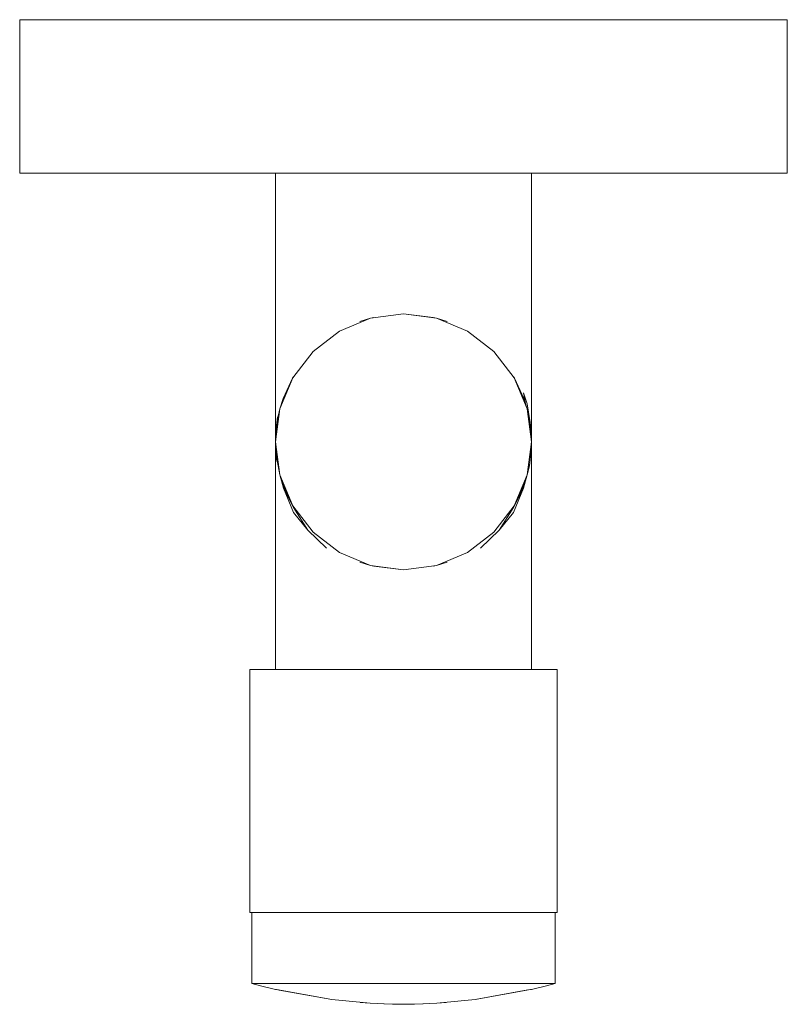
# Model space of a CAD drawing. Units: centimetres. Extents: x -190.36 to -184.36, y 33.64 to 41.33.
import ezdxf

# ---------------------------------------------------------------- set-up
doc = ezdxf.new("R2010")
doc.units = ezdxf.units.CM
doc.linetypes.add('CUSTOM', pattern=[0])

msp = doc.modelspace()

# ---------------------------------------------------------------- linework, layer by layer
at = {"color": 18, "linetype": 'CUSTOM', "lineweight": 9, "true_color": 0x000000}
for p, q in [((-187.3614, 39.0347), (-187.6202, 39.0006)), ((-187.1026, 39.0006), (-187.3614, 39.0347)), ((-187.6202, 39.0006), (-187.7036, 38.9743)), ((-187.5944, 39.0072), (-187.6202, 39.0006)), ((-187.1026, 39.0006), (-187.0192, 38.9743)), ((-188.3005, 38.3792), (-188.3273, 38.2935)), ((-188.3273, 38.2935), (-188.3614, 38.0347)), ((-188.3273, 38.2935), (-188.3457, 38.2115)), ((-186.3614, 38.0347), (-186.3955, 38.2935)), ((-188.3457, 38.2115), (-188.3454, 38.2147)), ((-188.3614, 38.0347), (-188.3612, 38.0532)), ((-188.3614, 38.0347), (-188.3273, 37.7759)), ((-188.3614, 38.0347), (-188.3613, 38.0198)), ((-188.3612, 38.0532), (-188.3613, 38.0501)), ((-186.3955, 37.7759), (-186.3614, 38.0347)), ((-186.3617, 38.0603), (-186.3622, 38.0791)), ((-186.3617, 38.0603), (-186.362, 38.0669)), ((-186.3618, 38.0608), (-186.3617, 38.0603)), ((-186.3614, 38.0347), (-186.3616, 38.0164)), ((-186.3615, 38.05), (-186.3615, 38.049)), ((-186.3615, 38.049), (-186.3615, 38.0496)), ((-186.3614, 38.0347), (-186.3615, 38.0496)), ((-186.3614, 38.0347), (-186.3615, 38.049)), ((-188.361, 38.008), (-188.3611, 38.0085)), ((-186.3618, 38.0028), (-186.3626, 37.9784)), ((-186.362, 38.0006), (-186.3618, 38.0028)), ((-186.3615, 38.0194), (-186.3616, 38.0164)), ((-186.3955, 37.7759), (-186.3766, 37.8612)), ((-188.2982, 37.6716), (-188.3273, 37.7759)), ((-186.3955, 37.7759), (-186.4246, 37.6715)), ((-188.1082, 37.3435), (-187.9632, 37.2036)), ((-186.6146, 37.3435), (-186.7596, 37.2036)), ((-187.6202, 37.0688), (-187.7036, 37.0951)), ((-187.6202, 37.0688), (-187.3614, 37.0347)), ((-187.3614, 37.0347), (-187.1026, 37.0688)), ((-187.1284, 37.0622), (-187.1026, 37.0688)), ((-187.1026, 37.0688), (-187.0192, 37.0951)), ((-187.5116, 33.64), (-187.5141, 33.6401)), ((-187.5116, 33.64), (-187.5116, 33.64)), ((-187.2087, 33.6401), (-187.2112, 33.64)), ((-187.2112, 33.64), (-187.2112, 33.64))]:
    msp.add_line(p, q, dxfattribs=at)
for points in [[(-184.3614, 40.1347), (-184.4636, 40.1347), (-184.7633, 40.1347), (-185.2401, 40.1347), (-185.8614, 40.1347), (-186.5849, 40.1347), (-187.3614, 40.1347), (-188.1379, 40.1347), (-188.8614, 40.1347), (-189.4827, 40.1347), (-189.9595, 40.1347), (-190.2592, 40.1347), (-190.3614, 40.1347), (-190.3614, 41.3347), (-190.2592, 41.3347), (-189.9595, 41.3347), (-189.4827, 41.3347), (-188.8614, 41.3347), (-188.1379, 41.3347), (-187.3614, 41.3347), (-186.5849, 41.3347), (-185.8614, 41.3347), (-185.2401, 41.3347), (-184.7633, 41.3347), (-184.4636, 41.3347), (-184.3614, 41.3347)], [(-186.3615, 38.05), (-186.3616, 38.0553), (-186.3615, 38.0517)], [(-187.3614, 34.355), (-187.672, 34.355), (-187.9614, 34.355), (-188.2099, 34.355), (-188.4006, 34.355), (-188.5205, 34.355), (-188.5614, 34.355), (-188.5613, 36.255), (-188.5204, 36.255), (-188.4006, 36.255), (-188.2099, 36.255), (-187.9614, 36.255), (-187.672, 36.255), (-187.3614, 36.255), (-187.0508, 36.255), (-186.7614, 36.255), (-186.5129, 36.255), (-186.3222, 36.255), (-186.2024, 36.255), (-186.1615, 36.255), (-186.1614, 34.355), (-186.2023, 34.355), (-186.3222, 34.355), (-186.5129, 34.355), (-186.7614, 34.355), (-187.0508, 34.355)]]:
    msp.add_lwpolyline(points, close=True, dxfattribs=at)
for points in [[(-188.3613, 38.05), (-188.3613, 38.0511), (-188.3612, 40.1347)], [(-186.3616, 40.1347), (-186.3615, 38.0511), (-186.3615, 38.05)], [(-187.1026, 39.0006), (-187.1284, 39.0072), (-187.3614, 39.0347)], [(-187.6202, 39.0006), (-187.8614, 38.9007), (-188.0685, 38.7418), (-188.2274, 38.5347), (-188.3273, 38.2935)], [(-186.3955, 38.2935), (-186.4954, 38.5347), (-186.6543, 38.7418), (-186.8614, 38.9007), (-187.1026, 39.0006)], [(-188.2246, 38.541), (-188.2285, 38.533), (-188.3024, 38.3733), (-188.3273, 38.2935)], [(-186.4982, 38.541), (-186.4943, 38.533), (-186.4204, 38.3733), (-186.3955, 38.2935)], [(-186.4081, 38.3339), (-186.4223, 38.4175), (-186.3956, 38.3328), (-186.3702, 38.1864), (-186.3638, 38.1148), (-186.3624, 38.0779)], [(-186.4004, 38.3093), (-186.4223, 38.3792), (-186.4236, 38.3853)], [(-186.3615, 38.0496), (-186.3615, 38.0514), (-186.3617, 38.0576), (-186.3622, 38.0737), (-186.3639, 38.105), (-186.3703, 38.1679), (-186.3955, 38.2935)], [(-188.3457, 38.2115), (-188.3462, 38.2083), (-188.3573, 38.125), (-188.3602, 38.0837), (-188.361, 38.0628), (-188.3612, 38.0532)], [(-188.3608, 38.0679), (-188.361, 38.066), (-188.3602, 38.0906), (-188.3574, 38.1376), (-188.3457, 38.231), (-188.3514, 38.1691)], [(-188.3614, 38.0347), (-188.3613, 38.049), (-188.3613, 38.0501)], [(-188.3613, 38.0194), (-188.3613, 38.0205), (-188.3614, 38.0347)], [(-186.3615, 38.0194), (-186.3615, 38.0205), (-186.3614, 38.0347)], [(-188.3613, 38.0194), (-188.3613, 38.0178), (-188.3612, 38.0157), (-188.3611, 38.0085)], [(-188.3273, 37.7759), (-188.3525, 37.9016), (-188.3589, 37.9645), (-188.3606, 37.9956), (-188.3611, 38.0117), (-188.3613, 38.0194)], [(-188.3613, 36.255), (-188.3613, 38.0183), (-188.3613, 38.0194)], [(-188.3525, 37.8814), (-188.3589, 37.9539), (-188.3606, 37.9897), (-188.3611, 38.0085)], [(-186.3955, 37.7759), (-186.3777, 37.8482), (-186.3655, 37.9443), (-186.3626, 37.9858), (-186.3618, 38.0068), (-186.3616, 38.0164)], [(-186.3615, 38.0194), (-186.3615, 38.0173), (-186.3616, 38.0139), (-186.3618, 38.0028)], [(-186.3615, 38.0194), (-186.3615, 38.0183), (-186.3615, 36.255)], [(-188.3273, 37.7759), (-188.2274, 37.5347), (-188.0685, 37.3276), (-187.8614, 37.1687), (-187.6202, 37.0688)], [(-188.3273, 37.7759), (-188.3024, 37.6962), (-188.2286, 37.5364), (-188.2247, 37.5285)], [(-187.1026, 37.0688), (-186.8614, 37.1687), (-186.6543, 37.3276), (-186.4954, 37.5347), (-186.3955, 37.7759)], [(-186.4981, 37.5285), (-186.4942, 37.5364), (-186.4204, 37.6962), (-186.3955, 37.7759)], [(-188.2982, 37.6716), (-188.2218, 37.482), (-188.1082, 37.3435)], [(-188.1082, 37.3435), (-188.2219, 37.52), (-188.2982, 37.6716)], [(-186.4246, 37.6715), (-186.5009, 37.52), (-186.6146, 37.3435)], [(-186.4246, 37.6715), (-186.501, 37.482), (-186.6146, 37.3435)], [(-187.6202, 37.0688), (-187.5944, 37.0622), (-187.3614, 37.0347)], [(-187.3614, 34.355), (-187.6685, 34.355), (-187.9547, 34.355), (-188.2005, 34.355), (-188.389, 34.355), (-188.5076, 34.355), (-188.548, 34.355), (-188.548, 33.8012)], [(-186.1748, 33.8012), (-186.1748, 34.355), (-186.2152, 34.355), (-186.3338, 34.355), (-186.5223, 34.355), (-186.7681, 34.355), (-187.0543, 34.355), (-187.3614, 34.355)], [(-188.548, 33.8012), (-188.4791, 33.7821), (-188.3613, 33.7523), (-188.3542, 33.7532)], [(-186.1748, 33.8012), (-186.2152, 33.8012), (-186.3337, 33.8012), (-186.5223, 33.8012), (-186.7681, 33.8012), (-187.0543, 33.8012), (-187.3614, 33.8012), (-187.6685, 33.8012), (-187.9547, 33.8012), (-188.2005, 33.8012), (-188.389, 33.8012), (-188.5076, 33.8012), (-188.548, 33.8012)], [(-188.3542, 33.7532), (-187.9206, 33.6738), (-187.6209, 33.6452), (-187.5113, 33.64), (-187.4481, 33.6382), (-187.4016, 33.6375), (-187.3614, 33.6373), (-187.3212, 33.6375), (-187.2747, 33.6382), (-187.2115, 33.64), (-187.1019, 33.6452), (-186.8022, 33.6738), (-186.3686, 33.7532), (-186.3615, 33.7523), (-186.2437, 33.7821), (-186.1748, 33.8012)], [(-187.9212, 33.6739), (-187.9218, 33.674), (-188.3329, 33.7483), (-188.3532, 33.753), (-188.3541, 33.7532)], [(-186.3908, 33.7492), (-186.8009, 33.674), (-186.8016, 33.6739)], [(-187.6212, 33.6452), (-187.6215, 33.6452), (-187.6991, 33.6527)], [(-187.0266, 33.6524), (-187.1013, 33.6452), (-187.1016, 33.6452)]]:
    msp.add_lwpolyline(points, dxfattribs=at)

doc.saveas('drawing.dxf')
